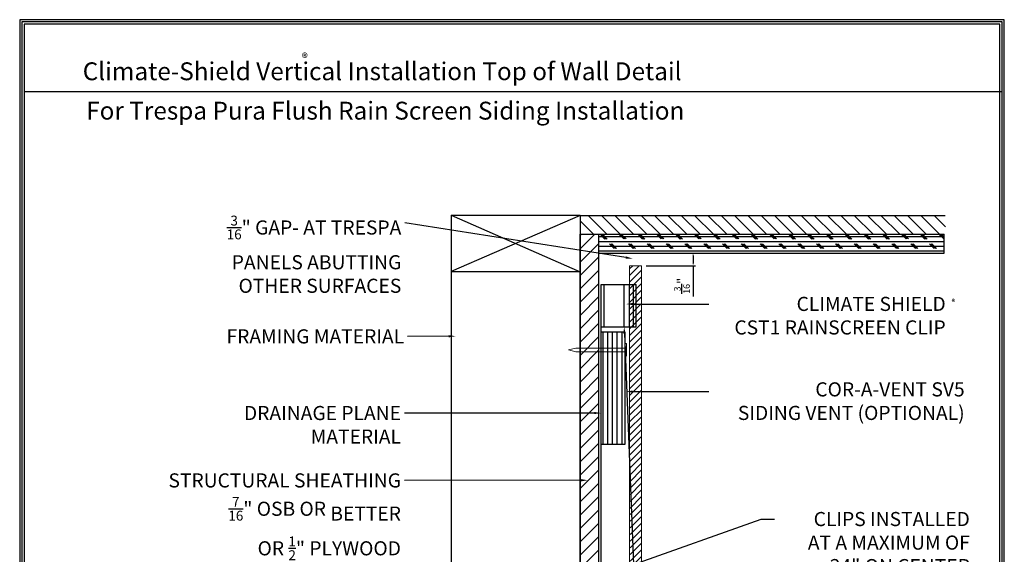
# Model space of a CAD drawing. Units: inches. Extents: x 1294.1 to 1320.2, y 1222 to 1253.3.
# Drawn here: x 1294.1 to 1320.2, y 1239.1 to 1253.3 of the extents above; entities that cross this region are included whole.
import ezdxf
from ezdxf import colors
from ezdxf.entities.mleader import LeaderData, LeaderLine
from ezdxf.math import Vec2, Vec3

# ---------------------------------------------------------------- set-up
doc = ezdxf.new("R2010")
doc.units = ezdxf.units.IN
doc.header["$LTSCALE"] = 48
doc.header["$MEASUREMENT"] = 0
doc.header["$PDMODE"] = 3
for name, color, linetype in [('1', 7, 'Continuous'), ('BORDER', 7, 'Continuous'), ('dims', 8, 'Continuous'), ('FRAME', 7, 'Continuous'), ('Framing', 3, 'Continuous'), ('MATERIAL', 1, 'Continuous'), ('TITLE', 2, 'Continuous')]:
    doc.layers.add(name, color=color, linetype=linetype)
doc.layers.add('214001M------', color=150, linetype='Continuous', lineweight=18)
doc.layers.add('clip', color=1, linetype='Continuous', true_color=0xff0000)
doc.styles.add('Climate Shield', font='complex.shx', dxfattribs={"height": 0.25})
doc.styles.add('ROOM', font='complex.shx', dxfattribs={"height": 10})
doc.styles.get("Standard").update_dxf_attribs({"font": 'times.ttf', "height": 0.125})
doc.dimstyles.get("Standard").update_dxf_attribs({"dimtxt": 0.125, "dimasz": 0.0625, "dimexe": 0.0625, "dimexo": 0.125, "dimgap": 0.09, "dimtad": 1, "dimdec": 4, "dimzin": 0, "dimdsep": 46, "dimlunit": 4, "dimtxsty": 'Standard', "dimcen": 0.09, "dimclrt": 7, "dimadec": 0, "dimazin": 0, "dimtfac": 1, "dimtdec": 4, "dimtofl": 0, "dimtmove": 0, "dimatfit": 3, "dimfxl": 1, "dimfrac": 1, "dimtolj": 1, "dimtzin": 0, "dimarcsym": 0})

# ---------------------------------------------------------------- blocks, each defined once
blk = doc.blocks.new('*D3')
at = {"layer": 'Defpoints', "color": 0, "transparency": 16777216}
for p in [(1310.617, 1247.102), (1311.963, 1247.102), (1310.594, 1246.766)]:
    blk.add_point(p, dxfattribs=at)
at = {"layer": 'dims', "color": 0, "lineweight": -2, "transparency": 16777216}
for p, q in [((1310.742, 1247.102), (1312.026, 1247.102)), ((1311.963, 1247.04), (1311.963, 1246.828)), ((1310.719, 1246.766), (1312.026, 1246.766)), ((1311.963, 1246.766), (1311.963, 1245.949))]:
    blk.add_line(p, q, dxfattribs=at)
at = {"layer": 'dims', "color": 0, "transparency": 16777216}
for points in [[(1311.953, 1247.04), (1311.974, 1247.04), (1311.963, 1247.102)], [(1311.953, 1246.828), (1311.974, 1246.828), (1311.963, 1246.766)]]:
    blk.add_solid(points, dxfattribs=at)
at = {"layer": 'dims', "color": 7, "transparency": 16777216, "insert": (1311.669, 1246.232), "char_height": 0.25, "attachment_point": 5, "rotation": 90, "style": 'Climate Shield'}
blk.add_mtext('\\A1;{\\H0.7x;\\S3/16;}"', dxfattribs=at)
blk = doc.blocks.new('nail')
at = {"color": 7, "linetype": 'Continuous', "lineweight": 15}
for p, q in [((-1.497, 0.001), (-1.302, 0.047)), ((-1.302, 0.047), (0, 0.047)), ((0, 0), (0, 0.179)), ((0, -0.179), (0, 0)), ((0.048, 0), (0.048, 0.139)), ((0.048, -0.139), (0.048, 0)), ((-1.497, -0.001), (-1.302, -0.047)), ((-1.302, -0.047), (0, -0.047))]:
    blk.add_line(p, q, dxfattribs=at)
for centre, start, end in [((0.012, 0.144), 351.672, 108.4345), ((0.012, -0.144), 251.5655, 8.328)]:
    blk.add_arc(centre, 0.0368, start, end, dxfattribs=at)

msp = doc.modelspace()

# ---------------------------------------------------------------- hatches: boundary and pattern name
h = msp.add_hatch()
h.set_pattern_fill('ANSI31', color=3, scale=2, angle=-90)
h.set_pattern_definition([(315, (190.76434, 2669.15348), (0.176776695, 0.176776695), [])])
h.paths.add_polyline_path([(1318.6673, 1247.60247), (1318.66997, 1248.10247), (1308.97666, 1248.10247), (1308.97666, 1247.60247)])
h = msp.add_hatch()
h.set_pattern_fill('ANSI31', color=3, scale=2)
h.set_pattern_definition([(45, (-112.08694, 120.67264), (-0.176776695, 0.176776695), [])])
h.paths.add_polyline_path([(1309.46406, 1247.60114), (1308.96406, 1247.60381), (1308.96406, 1235.75491), (1309.46042, 1235.99492)])
h = msp.add_hatch()
h.set_pattern_fill('LINE', color=9, angle=90)
h.set_pattern_definition([(90, (-148.67414, 114.47109), (-0.125, 8e-18), [])])
h.paths.add_polyline_path([(1310.14792, 1242.01558), (1309.52292, 1242.01558), (1309.52292, 1245.01558), (1310.14792, 1245.01558)])
at = {"layer": 'MATERIAL'}
h = msp.add_hatch(dxfattribs=at)
h.set_pattern_fill('CORK', color=256)
h.set_pattern_definition([(0, (-132.94246, 65.03876), (0, 0.125), []), (135, (-132.87996, 64.97626), (-0.25, -0.25), [0.176776696, -0.176776696]), (135, (-132.8487, 64.97626), (-0.25, -0.25), [0.176776696, -0.176776696]), (135, (-132.81746, 64.97626), (-0.25, -0.25), [0.176776696, -0.176776696])])
h.paths.add_polyline_path([(1318.63296, 1247.60247), (1309.46406, 1247.60247), (1309.46406, 1247.10247), (1318.63296, 1247.10247)])
at = {"layer": 'MATERIAL', "true_color": 0x000000}
h = msp.add_hatch(dxfattribs=at)
h.set_pattern_fill('ANSI31', color=18)
h.set_pattern_definition([(45, (-48.08763, 63.68127), (-0.088388348, 0.088388348), [])])
h.paths.add_polyline_path([(1310.59387, 1246.76563), (1310.27808, 1246.76553), (1310.30006, 1234.76507), (1310.59587, 1234.90811)])

# ---------------------------------------------------------------- linework, layer by layer
at = {"color": 9}
msp.add_lwpolyline([(1310.14792, 1242.01558), (1309.52292, 1242.01558), (1309.52292, 1245.01558), (1310.14792, 1245.01558)], close=True, dxfattribs=at)
at = {"layer": '1'}
for p, q in [((1308.96406, 1248.10247), (1318.65911, 1248.10247)), ((1308.96406, 1239.37236), (1308.96406, 1247.60247)), ((1308.96406, 1247.60247), (1318.63296, 1247.60247)), ((1309.46406, 1239.37236), (1309.46406, 1247.60247)), ((1309.46406, 1247.10247), (1318.63296, 1247.10247)), ((1308.96042, 1236.18374), (1308.96042, 1246.26482)), ((1309.46042, 1236.27112), (1309.46042, 1246.26482)), ((1309.52292, 1236.30134), (1309.52292, 1246.26482))]:
    msp.add_line(p, q, dxfattribs=at)
at = {"layer": '214001M------', "ltscale": 0.5}
for p, q in [((1310.59387, 1246.76563), (1310.27808, 1246.76553)), ((1310.27808, 1246.76553), (1310.27808, 1236.82089)), ((1310.59387, 1236.97359), (1310.59387, 1246.76563))]:
    msp.add_line(p, q, dxfattribs=at)
at = {"layer": 'BORDER', "ltscale": 0.75}
for points in [[(1320.23076, 1253.30028), (1294.0769, 1253.30028), (1294.0769, 1222.01003), (1320.23076, 1222.01003)], [(1320.1707, 1253.24022), (1294.13696, 1253.24022), (1294.13696, 1222.07009), (1320.1707, 1222.07009)], [(1320.11064, 1253.18016), (1294.19702, 1253.18016), (1294.19702, 1222.13016), (1320.11064, 1222.13016)]]:
    msp.add_lwpolyline(points, close=True, dxfattribs=at)
at = {"layer": 'clip'}
for p, q in [((1309.52656, 1245.1469), (1309.52656, 1246.2719)), ((1309.52656, 1246.2719), (1310.45199, 1246.2719)), ((1309.60312, 1245.1469), (1309.60312, 1246.2719)), ((1310.13337, 1245.1469), (1310.13337, 1246.2719)), ((1310.27435, 1245.1469), (1310.27435, 1246.2719)), ((1310.38093, 1245.1469), (1310.38093, 1246.2719)), ((1310.45199, 1245.1469), (1310.45199, 1246.2719)), ((1309.52656, 1245.1469), (1310.45199, 1245.1469))]:
    msp.add_line(p, q, dxfattribs=at)
at = {"layer": 'Framing', "color": 3}
for p, q in [((1305.54086, 1248.112), (1308.96074, 1246.60248)), ((1305.54086, 1248.11004), (1305.54086, 1245.13062)), ((1308.96406, 1248.10247), (1305.54086, 1248.10247)), ((1308.96406, 1248.10247), (1305.54086, 1246.61004)), ((1308.96406, 1248.10247), (1308.96042, 1236.02935)), ((1308.96074, 1246.60248), (1305.54086, 1246.60248)), ((1305.54086, 1245.13062), (1305.54086, 1235.60051))]:
    msp.add_line(p, q, dxfattribs=at)
at = {"layer": 'MATERIAL'}
msp.add_line((1318.63296, 1247.10247), (1318.63296, 1247.60247), dxfattribs=at)
at = {"layer": 'TITLE', "color": 7, "ltscale": 0.75}
msp.add_line((1294.19702, 1251.39721), (1320.1707, 1251.39721), dxfattribs=at)

# ---------------------------------------------------------------- block references
at = {"color": 0}
msp.add_blockref('nail', (1310.14787, 1244.53135), dxfattribs=at)

# ---------------------------------------------------------------- texts
at = {"layer": '1', "attachment_point": 1}
for width, gutter_width, heights, insert, char_height in [(0.991875, 1.23984, [1.01404], (1301.56879, 1252.41013), 0.2479687), (0.625, 0.78125, [0.63897], (1318.82965, 1245.88134), 0.15625)]:
    msp.add_mtext_dynamic_manual_height_columns('{\\fTimes New Roman TUR|b0|i0|c162|p18;®}', width=width, gutter_width=gutter_width, heights=heights, dxfattribs=dict(at, insert=insert, char_height=char_height))
at = {"layer": 'TITLE', "color": 7, "ltscale": 0.75, "style": 'ROOM'}
for s, p in [('Climate-Shield Vertical Installation Top of Wall Detail', (1295.75081, 1251.69315)), ('For Trespa Pura Flush Rain Screen Siding Installation ', (1295.84325, 1250.6476))]:
    msp.add_text(s, height=0.4742402, dxfattribs=at).set_placement(p)

# ---------------------------------------------------------------- dimensions: what is measured, and where the dimension line sits
at = {"layer": 'dims'}
dim = msp.add_linear_dim(base=(1311.96324, 1247.10247), p1=(1310.59387, 1246.76563), p2=(1310.61715, 1247.10247), angle=90, text='{\\H0.7x;\\S3/16;}"', dimstyle='Standard', override={"dimtxsty": 'Climate Shield'}, dxfattribs=at)
dim.commit()
dim.dimension.update_dxf_attribs({"geometry": '*D3', "text_midpoint": (1311.96324, 1246.23218), "dimtype": 128})

# ---------------------------------------------------------------- leaders
at = {"layer": 'FRAME'}
ml = msp.add_multileader_mtext('Standard', dxfattribs=at)
ml.set_content('\\A1;{\\fTimes New Roman TUR|b0|i0|c162|p18;\\H0.7x;\\S3/16;\\H1.42857x;" GAP- }AT {\\fTimes New Roman TUR|b0|i0|c162|p18;TRESPA \\PPANELS ABUTTING\\POTHER SURFACES}', color=256)
ml.set_leader_properties()
ml.build(insert=Vec2(0, 0))
ml.multileader.update_dxf_attribs({"has_dogleg": 0, "text_left_attachment_type": 0, "dogleg_length": 0.36, "arrow_head_size": 0.18})
ctx = ml.context
ctx.base_point, ctx.char_height, ctx.arrow_head_size, ctx.landing_gap_size, ctx.plane_origin = Vec3(1299.05624, 1248.09698), 0.375, 0.18, 0.09, Vec3(1309.52656, 1247.90515)
ctx.left_attachment, ctx.text_align_type = 0, 2
notes = []
notes.append((ctx, [(0, (1, 1, 0), (1304.66412, 1247.90515), (-1, 0), 0.36, [(0, [(1310.35709, 1246.95701)], 0, [])])]))
ctx.mtext.insert, ctx.mtext.alignment, ctx.mtext.flow_direction = Vec3(1304.21412, 1248.09698), 3, 5
ml = msp.add_multileader_mtext('Standard', dxfattribs=at)
ml.set_content('CLIMATE SHIELD\\PCST1 RAINSCREEN CLIP', color=256)
ml.set_leader_properties()
ml.build(insert=Vec2(0, 0))
ml.multileader.update_dxf_attribs({"text_right_attachment_type": 6, "dogleg_length": 0.36, "arrow_head_size": 0.18})
ctx = ml.context
ctx.base_point, ctx.char_height, ctx.arrow_head_size, ctx.landing_gap_size, ctx.plane_origin = Vec3(1312.37805, 1245.74878), 0.375, 0.18, 0.09, Vec3(1310.59612, 1245.74878)
ctx.right_attachment, ctx.text_align_type = 6, 2
notes.append((ctx, [(0, (1, 1, 0), (1312.01805, 1245.74878), (1, 0), 0.36, [(0, [(1310.17937, 1245.74878)], 0, [])])]))
ctx.mtext.insert, ctx.mtext.alignment, ctx.mtext.flow_direction = Vec3(1318.67407, 1245.94048), 3, 5
ml = msp.add_multileader_mtext('Standard', dxfattribs=at)
ml.set_content('\\A1;FRAMING MATERIAL', color=256)
ml.set_leader_properties()
ml.build(insert=Vec2(0, 0))
ml.multileader.update_dxf_attribs({"has_dogleg": 0, "text_left_attachment_type": 0, "dogleg_length": 0.36, "arrow_head_size": 0.18})
ctx = ml.context
ctx.base_point, ctx.char_height, ctx.arrow_head_size, ctx.landing_gap_size, ctx.plane_origin = Vec3(1298.66672, 1245.07795), 0.375, 0.18, 0.09, Vec3(1305.65511, 1244.89519)
ctx.left_attachment, ctx.text_align_type = 0, 2
notes.append((ctx, [(0, (1, 1, 0), (1304.73845, 1244.88625), (-1, 0), 0.36, [(0, [(1305.65511, 1244.89519)], 0, [])])]))
ctx.mtext.insert, ctx.mtext.alignment, ctx.mtext.flow_direction = Vec3(1304.28845, 1245.07795), 3, 5
ml = msp.add_multileader_mtext('Standard', dxfattribs=at)
ml.set_content('CLIPS INSTALLED\\PAT A MAXIMUM OF\\P24" ON CENTER', color=256)
ml.set_leader_properties()
ml.build(insert=Vec2(0, 0))
ml.multileader.update_dxf_attribs({"text_right_attachment_type": 6, "dogleg_length": 0.36, "arrow_head_size": 0.18})
ctx = ml.context
ctx.base_point, ctx.char_height, ctx.arrow_head_size, ctx.landing_gap_size, ctx.plane_origin = Vec3(1314.12999, 1240.03553), 0.375, 0.18, 0.09, Vec3(1315.88105, 1243.39581)
ctx.right_attachment, ctx.text_align_type = 6, 2
notes.append((ctx, [(0, (1, 1, 0), (1313.76999, 1240.03553), (1, 0), 0.36, [(1, [(1310.13337, 1245.1469), (1310.38093, 1238.83418)], 0, [])])]))
ctx.mtext.insert, ctx.mtext.alignment, ctx.mtext.flow_direction = Vec3(1319.31507, 1240.22722), 3, 5
ml = msp.add_multileader_mtext('Standard', dxfattribs=at)
ml.set_content('{\\fTimes New Roman TUR|b0|i0|c162|p18;COR-A-VENT SV5\\PSIDING VENT (OPTIONAL})', color=256)
ml.set_leader_properties()
ml.build(insert=Vec2(0, 0))
ml.multileader.update_dxf_attribs({"text_right_attachment_type": 6, "dogleg_length": 0.36, "arrow_head_size": 0.18})
ctx = ml.context
ctx.base_point, ctx.char_height, ctx.arrow_head_size, ctx.landing_gap_size, ctx.plane_origin = Vec3(1312.37805, 1243.42389), 0.375, 0.18, 0.09, Vec3(1310.59612, 1243.42389)
ctx.right_attachment, ctx.text_align_type = 6, 2
notes.append((ctx, [(0, (1, 1, 0), (1312.01805, 1243.42389), (1, 0), 0.36, [(0, [(1310.17937, 1243.42389)], 0, [])])]))
ctx.mtext.insert, ctx.mtext.alignment, ctx.mtext.flow_direction = Vec3(1319.17722, 1243.6706), 3, 5
ml = msp.add_multileader_mtext('Standard', dxfattribs=at)
ml.set_content('DRAINAGE PLANE\\PMATERIAL', color=256)
ml.set_leader_properties()
ml.build(insert=Vec2(0, 0))
ml.multileader.update_dxf_attribs({"has_dogleg": 0, "text_left_attachment_type": 0, "dogleg_length": 0.36, "arrow_head_size": 0.18})
ctx = ml.context
ctx.base_point, ctx.char_height, ctx.arrow_head_size, ctx.landing_gap_size, ctx.plane_origin = Vec3(1299.32269, 1243.04204), 0.375, 0.18, 0.09, Vec3(1309.51686, 1242.85454)
ctx.left_attachment, ctx.text_align_type = 0, 2
notes.append((ctx, [(0, (1, 1, 0), (1304.65442, 1242.85454), (-1, 0), 0.36, [(0, [(1309.51686, 1242.85454)], 0, [])])]))
ctx.mtext.insert, ctx.mtext.alignment, ctx.mtext.flow_direction = Vec3(1304.20442, 1243.04204), 3, 5
ml = msp.add_multileader_mtext('Standard', dxfattribs=at)
ml.set_content('\\A1;{\\fTimes New Roman TUR|b0|i0|c162|p18;STRUCTURAL SHEATHING\\P\\H0.7x;\\S7/16;\\H1.42857x;" OSB OR BETTE}R\\POR {\\H0.7x;\\S1/2;}" PLYWOOD \\POR BETTER', color=256)
ml.set_leader_properties()
ml.build(insert=Vec2(0, 0))
ml.multileader.update_dxf_attribs({"has_dogleg": 0, "text_left_attachment_type": 0, "dogleg_length": 0.36, "arrow_head_size": 0.18})
ctx = ml.context
ctx.base_point, ctx.char_height, ctx.arrow_head_size, ctx.landing_gap_size, ctx.plane_origin = Vec3(1297.22004, 1241.25275), 0.375, 0.18, 0.09, Vec3(1309.16775, 1241.07)
ctx.left_attachment, ctx.text_align_type = 0, 2
notes.append((ctx, [(0, (1, 1, 0), (1304.65442, 1241.06106), (-1, 0), 0.36, [(0, [(1309.16775, 1241.07)], 0, [])])]))
ctx.mtext.insert, ctx.mtext.alignment, ctx.mtext.flow_direction = Vec3(1304.20442, 1241.25275), 3, 5
for ctx, leaders in notes:
    for number, flags, end, landing, length, lines in leaders:
        leader = LeaderData()
        leader.index, (leader.has_last_leader_line, leader.has_dogleg_vector, leader.attachment_direction) = number, flags
        leader.last_leader_point, leader.dogleg_vector, leader.dogleg_length = Vec3(end), Vec3(landing), length
        for number, points, colour, breaks in lines:
            line = LeaderLine()
            line.index, line.vertices, line.color, line.breaks = number, Vec3.list(points), colors.encode_raw_color(colour), breaks
            leader.lines.append(line)
        ctx.leaders.append(leader)

doc.saveas('drawing.dxf')
